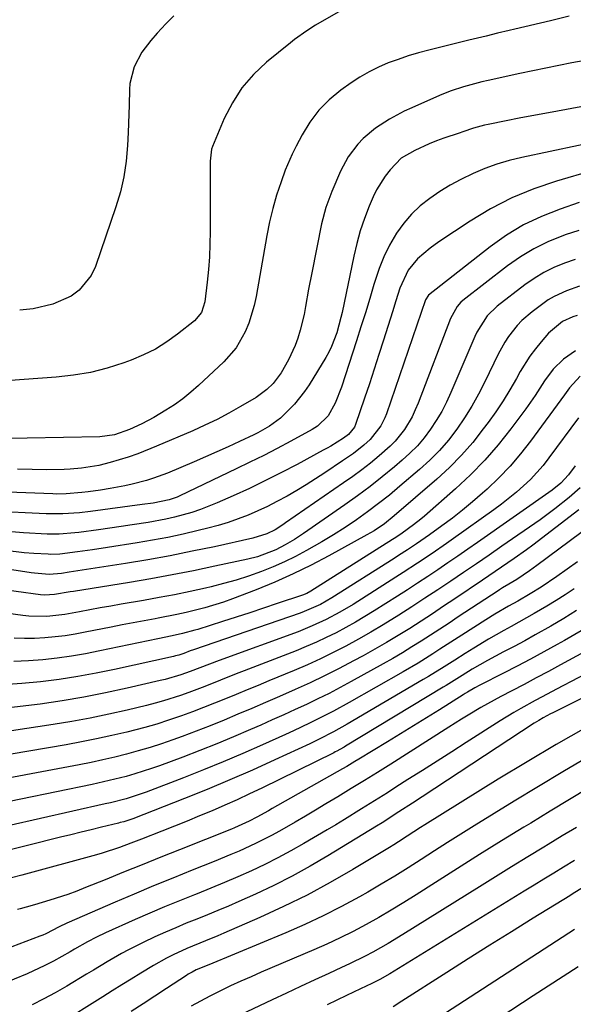
# Model space of a CAD drawing. Units: inches. Extents: x 1830809 to 1836152, y 426290 to 431626.
# Drawn here: x 1833574 to 1833710, y 428312 to 428554 of the extents above; entities that cross this region are included whole.
import ezdxf

# ---------------------------------------------------------------- set-up
doc = ezdxf.new("R2010")
doc.units = ezdxf.units.IN
doc.header["$MEASUREMENT"] = 0
doc.layers.add('7', color=7, linetype='Continuous')
doc.layers.add('8', color=7, linetype='Continuous')

msp = doc.modelspace()

# ---------------------------------------------------------------- linework, layer by layer
at = {"layer": '7', "color": 18}
for points in [[(1833708.87, 428555.2, 1958), (1833704.33, 428554.04, 1958), (1833695.54, 428552, 1958), (1833694.13, 428551.67, 1958), (1833691.3, 428551, 1958), (1833688.48, 428550.33, 1958), (1833684.25, 428549.29, 1958), (1833674.4, 428546.84, 1958), (1833671.87, 428546.17, 1958), (1833669.36, 428545.43, 1958), (1833666.89, 428544.59, 1958), (1833664.43, 428543.7, 1958), (1833662.03, 428542.67, 1958), (1833659.7, 428541.53, 1958), (1833657.46, 428540.21, 1958), (1833655.28, 428538.78, 1958), (1833652.75, 428536.98, 1958), (1833649.92, 428534.64, 1958), (1833647.34, 428532.07, 1958), (1833645.16, 428529.16, 1958), (1833643.23, 428526.02, 1958), (1833641.79, 428523.24, 1958), (1833640.83, 428521.3, 1958), (1833639.12, 428517.33, 1958), (1833638.06, 428514.43, 1958), (1833636.99, 428511.19, 1958), (1833636.04, 428507.92, 1958), (1833635.22, 428504.62, 1958), (1833634.56, 428501.28, 1958), (1833631.94, 428486.29, 1958), (1833631.46, 428484.05, 1958), (1833630.12, 428479.67, 1958), (1833629.26, 428477.54, 1958), (1833627, 428473.6, 1958), (1833624.01, 428470.18, 1958), (1833617.78, 428464.38, 1958), (1833615.87, 428462.71, 1958), (1833613.91, 428461.12, 1958), (1833611.85, 428459.65, 1958), (1833609.72, 428458.27, 1958), (1833606.79, 428456.52, 1958), (1833603.86, 428454.97, 1958), (1833600.79, 428453.57, 1958), (1833597.1, 428452.26, 1958), (1833593.54, 428451.75, 1958), (1833557.72, 428451.09, 1958)], [(1833611.69, 428555.25, 1962), (1833609.74, 428553.32, 1962), (1833607.62, 428551.02, 1962), (1833606.04, 428549.22, 1962), (1833603.86, 428546.35, 1962), (1833601.99, 428542.74, 1962), (1833600.92, 428538.61, 1962), (1833600.8, 428537.18, 1962), (1833600.71, 428533.35, 1962), (1833600.64, 428531.11, 1962), (1833600.46, 428526.63, 1962), (1833600.32, 428523.36, 1962), (1833599.99, 428519.52, 1962), (1833599.44, 428515.72, 1962), (1833598.56, 428511.98, 1962), (1833597.47, 428508.28, 1962), (1833592.44, 428493.6, 1962), (1833591.41, 428491.4, 1962), (1833588.42, 428487.79, 1962), (1833586.46, 428486.36, 1962), (1833581.95, 428484.34, 1962), (1833577.13, 428483.26, 1962), (1833573.81, 428482.88, 1962)], [(1833712.8, 428544.33, 1956), (1833709.59, 428543.73, 1956), (1833706.38, 428543.08, 1956), (1833703.18, 428542.43, 1956), (1833699.99, 428541.75, 1956), (1833696.79, 428541.07, 1956), (1833689, 428539.37, 1956), (1833687.46, 428539.02, 1956), (1833682.9, 428537.82, 1956), (1833679.91, 428536.83, 1956), (1833678.45, 428536.27, 1956), (1833677, 428535.66, 1956), (1833670.19, 428532.67, 1956), (1833668.34, 428531.81, 1956), (1833664.75, 428529.91, 1956), (1833661.28, 428527.69, 1956), (1833658.28, 428525.15, 1956), (1833656.91, 428523.73, 1956), (1833654.54, 428520.58, 1956), (1833652.69, 428517.11, 1956), (1833650.52, 428512.12, 1956), (1833649.05, 428508.19, 1956), (1833648.01, 428504.12, 1956), (1833645.6, 428492.11, 1956), (1833644.82, 428488.04, 1956), (1833644.09, 428483.8, 1956), (1833643.73, 428481.85, 1956), (1833642.79, 428478, 1956), (1833642.18, 428476.01, 1956), (1833641.51, 428474.19, 1956), (1833639.9, 428470.67, 1956), (1833638.09, 428467.51, 1956), (1833636.15, 428464.88, 1956), (1833634.6, 428463.35, 1956), (1833631.95, 428461.44, 1956), (1833628.14, 428459.21, 1956), (1833625.26, 428457.6, 1956), (1833622.34, 428456.05, 1956), (1833619.37, 428454.62, 1956), (1833616.36, 428453.26, 1956), (1833607.46, 428449.42, 1956), (1833602.82, 428447.58, 1956), (1833600.46, 428446.78, 1956), (1833596.03, 428445.43, 1956), (1833593.26, 428444.72, 1956), (1833589.03, 428444.02, 1956), (1833586.19, 428443.78, 1956), (1833584.76, 428443.73, 1956), (1833580.44, 428443.66, 1956), (1833576.86, 428443.68, 1956), (1833573.28, 428443.8, 1956)], [(1833711.78, 428532.87, 1954), (1833706.05, 428531.87, 1954), (1833702.89, 428531.31, 1954), (1833699.73, 428530.73, 1954), (1833696.58, 428530.12, 1954), (1833693.43, 428529.49, 1954), (1833688.95, 428528.58, 1954), (1833688.05, 428528.37, 1954), (1833685.37, 428527.64, 1954), (1833682.73, 428526.76, 1954), (1833681.86, 428526.47, 1954), (1833678.1, 428525.18, 1954), (1833676.28, 428524.52, 1954), (1833674.48, 428523.8, 1954), (1833670.97, 428522.15, 1954), (1833667.6, 428520.26, 1954), (1833664.87, 428517.4, 1954), (1833663.63, 428515.85, 1954), (1833661.55, 428512.53, 1954), (1833660.7, 428510.74, 1954), (1833659.75, 428508.45, 1954), (1833658.59, 428505.44, 1954), (1833657.55, 428502.39, 1954), (1833656.69, 428499.29, 1954), (1833655.94, 428496.15, 1954), (1833653.07, 428482.35, 1954), (1833652.79, 428481.08, 1954), (1833651.76, 428477.33, 1954), (1833650.49, 428473.95, 1954), (1833649.8, 428472.57, 1954), (1833649.04, 428471.22, 1954), (1833644.96, 428464.57, 1954), (1833643.85, 428462.91, 1954), (1833641.38, 428459.8, 1954), (1833637.93, 428456.34, 1954), (1833635.27, 428454.38, 1954), (1833632.37, 428452.77, 1954), (1833631.38, 428452.27, 1954), (1833627.87, 428450.59, 1954), (1833625.1, 428449.29, 1954), (1833622.32, 428448.02, 1954), (1833619.52, 428446.79, 1954), (1833616.71, 428445.59, 1954), (1833610.14, 428442.84, 1954), (1833606.73, 428441.55, 1954), (1833604.99, 428441.01, 1954), (1833601.46, 428440.08, 1954), (1833599.68, 428439.68, 1954), (1833596.09, 428439.02, 1954), (1833593.65, 428438.63, 1954), (1833590.63, 428438.21, 1954), (1833589.11, 428438.06, 1954), (1833585.23, 428437.76, 1954), (1833582.77, 428437.68, 1954), (1833581.95, 428437.7, 1954), (1833557.42, 428438.66, 1954)], [(1833718.13, 428524.87, 1952), (1833697.23, 428520.45, 1952), (1833694.16, 428519.7, 1952), (1833691.14, 428518.81, 1952), (1833688.19, 428517.72, 1952), (1833685.28, 428516.5, 1952), (1833682.3, 428515.04, 1952), (1833679.66, 428513.62, 1952), (1833677.11, 428512.06, 1952), (1833674.61, 428510.4, 1952), (1833672.28, 428508.55, 1952), (1833670.13, 428506.54, 1952), (1833668.23, 428504.28, 1952), (1833666.49, 428501.86, 1952), (1833664.76, 428498.86, 1952), (1833663.35, 428496.05, 1952), (1833662.18, 428493.14, 1952), (1833661.17, 428490.16, 1952), (1833660.9, 428489.25, 1952), (1833659.86, 428485.76, 1952), (1833658.8, 428482.28, 1952), (1833657.71, 428478.81, 1952), (1833656.61, 428475.34, 1952), (1833652.93, 428463.98, 1952), (1833651.34, 428460.02, 1952), (1833649.68, 428456.92, 1952), (1833647.02, 428454.35, 1952), (1833646.39, 428453.94, 1952), (1833645.75, 428453.57, 1952), (1833640.46, 428450.69, 1952), (1833637.14, 428448.92, 1952), (1833633.8, 428447.19, 1952), (1833630.43, 428445.51, 1952), (1833627.05, 428443.86, 1952), (1833613.17, 428437.24, 1952), (1833612.53, 428436.95, 1952), (1833610.58, 428436.24, 1952), (1833606.59, 428435.44, 1952), (1833603.93, 428435.07, 1952), (1833591.23, 428433.4, 1952), (1833588.51, 428433.09, 1952), (1833584.41, 428432.81, 1952), (1833580.31, 428432.82, 1952), (1833566.52, 428433.46, 1952)], [(1833711.36, 428509.35, 1948), (1833706.67, 428507.77, 1948), (1833702.1, 428505.96, 1948), (1833697.69, 428503.86, 1948), (1833693.51, 428501.32, 1948), (1833689.49, 428498.49, 1948), (1833674.36, 428486.62, 1948), (1833673.58, 428485.42, 1948), (1833663.97, 428457.39, 1948), (1833663.58, 428456.39, 1948), (1833662.63, 428454.47, 1948), (1833660.01, 428451.11, 1948), (1833658.39, 428449.69, 1948), (1833655.85, 428447.68, 1948), (1833653.21, 428445.81, 1948), (1833648.86, 428442.91, 1948), (1833646.57, 428441.42, 1948), (1833644.26, 428439.96, 1948), (1833641.92, 428438.55, 1948), (1833639.55, 428437.18, 1948), (1833637.04, 428435.81, 1948), (1833634.72, 428434.63, 1948), (1833632.36, 428433.54, 1948), (1833629.97, 428432.51, 1948), (1833627.54, 428431.57, 1948), (1833625.09, 428430.71, 1948), (1833622.6, 428429.96, 1948), (1833620.09, 428429.28, 1948), (1833617.72, 428428.69, 1948), (1833614, 428427.82, 1948), (1833610.26, 428427.01, 1948), (1833606.5, 428426.31, 1948), (1833602.73, 428425.67, 1948), (1833595.43, 428424.53, 1948), (1833591.73, 428423.98, 1948), (1833588.02, 428423.46, 1948), (1833583.72, 428422.92, 1948), (1833581.37, 428422.85, 1948), (1833580.78, 428422.87, 1948), (1833577.25, 428423.08, 1948), (1833574.91, 428423.26, 1948), (1833570.23, 428423.81, 1948)], [(1833711.25, 428502.47, 1946), (1833707.93, 428501.39, 1946), (1833703.64, 428499.69, 1946), (1833700.18, 428498.02, 1946), (1833696.91, 428496.02, 1946), (1833693.75, 428493.81, 1946), (1833682.76, 428485.27, 1946), (1833682.25, 428484.83, 1946), (1833681.35, 428483.84, 1946), (1833679.74, 428480.88, 1946), (1833671.79, 428460.03, 1946), (1833671.08, 428458.35, 1946), (1833670.3, 428456.7, 1946), (1833668.42, 428453.58, 1946), (1833666.16, 428450.72, 1946), (1833664.89, 428449.42, 1946), (1833662.16, 428447.04, 1946), (1833660.04, 428445.31, 1946), (1833657.89, 428443.62, 1946), (1833655.69, 428442, 1946), (1833653.46, 428440.42, 1946), (1833639.18, 428430.57, 1946), (1833638.54, 428430.14, 1946), (1833636.59, 428428.91, 1946), (1833634.58, 428427.9, 1946), (1833631.12, 428426.81, 1946), (1833621.68, 428424.73, 1946), (1833616.24, 428423.59, 1946), (1833610.78, 428422.51, 1946), (1833605.31, 428421.53, 1946), (1833599.83, 428420.62, 1946), (1833585.94, 428418.44, 1946), (1833584.07, 428418.16, 1946), (1833581.02, 428417.88, 1946), (1833577.45, 428418.19, 1946), (1833576.67, 428418.3, 1946), (1833548.47, 428422.61, 1946)], [(1833710.37, 428495.34, 1944), (1833707.73, 428494.45, 1944), (1833705.17, 428493.37, 1944), (1833702.68, 428492.16, 1944), (1833700.32, 428490.72, 1944), (1833698.04, 428489.13, 1944), (1833691.22, 428483.92, 1944), (1833688.71, 428481.47, 1944), (1833686.22, 428477.49, 1944), (1833685.72, 428476.42, 1944), (1833679.85, 428462.67, 1944), (1833678.76, 428460.31, 1944), (1833677.57, 428458, 1944), (1833676.24, 428455.78, 1944), (1833674.82, 428453.6, 1944), (1833673.25, 428451.54, 1944), (1833671.58, 428449.56, 1944), (1833669.76, 428447.72, 1944), (1833667.84, 428445.97, 1944), (1833665.94, 428444.36, 1944), (1833662.96, 428441.92, 1944), (1833659.94, 428439.54, 1944), (1833656.86, 428437.24, 1944), (1833653.73, 428435, 1944), (1833643.58, 428427.95, 1944), (1833641.38, 428426.5, 1944), (1833639.12, 428425.15, 1944), (1833636.78, 428423.94, 1944), (1833632.26, 428422.27, 1944), (1833629.92, 428421.68, 1944), (1833621.82, 428419.93, 1944), (1833616.58, 428418.83, 1944), (1833611.33, 428417.8, 1944), (1833606.07, 428416.85, 1944), (1833600.79, 428415.95, 1944), (1833587.05, 428413.73, 1944), (1833586.19, 428413.59, 1944), (1833582.39, 428412.94, 1944), (1833579.95, 428412.79, 1944), (1833578.97, 428412.87, 1944), (1833566.92, 428414.57, 1944)], [(1833711.42, 428488.78, 1942), (1833708.23, 428487.69, 1942), (1833705.19, 428486.28, 1942), (1833703.76, 428485.42, 1942), (1833699.78, 428482.53, 1942), (1833697.23, 428480.34, 1942), (1833696.09, 428479.11, 1942), (1833694.02, 428476.43, 1942), (1833693.09, 428475.02, 1942), (1833691.47, 428472.06, 1942), (1833688.2, 428465.29, 1942), (1833686.64, 428462.27, 1942), (1833684.99, 428459.31, 1942), (1833683.18, 428456.45, 1942), (1833681.27, 428453.64, 1942), (1833679.2, 428450.96, 1942), (1833677, 428448.39, 1942), (1833674.62, 428445.99, 1942), (1833672.12, 428443.7, 1942), (1833667.31, 428439.59, 1942), (1833664.71, 428437.44, 1942), (1833662.06, 428435.35, 1942), (1833659.36, 428433.33, 1942), (1833656.61, 428431.37, 1942), (1833653.81, 428429.49, 1942), (1833650.97, 428427.66, 1942), (1833648.08, 428425.92, 1942), (1833644.34, 428423.77, 1942), (1833641.63, 428422.34, 1942), (1833638.89, 428420.99, 1942), (1833636.09, 428419.77, 1942), (1833633.25, 428418.63, 1942), (1833630.04, 428417.49, 1942), (1833627.01, 428416.51, 1942), (1833623.96, 428415.65, 1942), (1833620.87, 428414.88, 1942), (1833619.5, 428414.56, 1942), (1833615.7, 428413.72, 1942), (1833611.9, 428412.93, 1942), (1833608.08, 428412.2, 1942), (1833604.26, 428411.51, 1942), (1833598.73, 428410.56, 1942), (1833596.18, 428410.12, 1942), (1833593.63, 428409.67, 1942), (1833591.09, 428409.2, 1942), (1833588.54, 428408.73, 1942), (1833584.92, 428408.07, 1942), (1833580.48, 428407.58, 1942), (1833576.03, 428407.63, 1942), (1833574.55, 428407.79, 1942), (1833542.33, 428412.2, 1942)], [(1833710.42, 428472.87, 1938), (1833707.51, 428470.86, 1938), (1833704.97, 428468.39, 1938), (1833702.87, 428465.53, 1938), (1833700.52, 428461.88, 1938), (1833698.23, 428458.65, 1938), (1833694.56, 428453.72, 1938), (1833691.43, 428449.77, 1938), (1833688.14, 428445.97, 1938), (1833684.62, 428442.38, 1938), (1833680.94, 428438.93, 1938), (1833673.35, 428432.25, 1938), (1833672.47, 428431.5, 1938), (1833670.67, 428430.07, 1938), (1833667.86, 428428.04, 1938), (1833666.28, 428426.97, 1938), (1833665.87, 428426.72, 1938), (1833665.47, 428426.46, 1938), (1833645.42, 428413.79, 1938), (1833644.39, 428413.22, 1938), (1833643.31, 428412.78, 1938), (1833637.14, 428410.72, 1938), (1833633.77, 428409.6, 1938), (1833630.4, 428408.49, 1938), (1833627.03, 428407.4, 1938), (1833623.66, 428406.32, 1938), (1833617.62, 428404.39, 1938), (1833616.86, 428404.16, 1938), (1833613.81, 428403.34, 1938), (1833611.29, 428402.81, 1938), (1833607.78, 428402.1, 1938), (1833593.52, 428399.08, 1938), (1833590.03, 428398.41, 1938), (1833586.53, 428397.81, 1938), (1833583.01, 428397.32, 1938), (1833579.48, 428396.91, 1938), (1833575.94, 428396.66, 1938), (1833572.4, 428396.53, 1938)], [(1833711.64, 428466.68, 1936), (1833709, 428463.82, 1936), (1833708.2, 428462.66, 1936), (1833707.79, 428462.08, 1936), (1833699.37, 428450.65, 1936), (1833696.92, 428447.53, 1936), (1833694.36, 428444.51, 1936), (1833691.61, 428441.66, 1936), (1833688.74, 428438.91, 1936), (1833687.58, 428437.87, 1936), (1833685.17, 428435.77, 1936), (1833682.72, 428433.72, 1936), (1833680.19, 428431.77, 1936), (1833677.63, 428429.87, 1936), (1833674.55, 428427.67, 1936), (1833673.48, 428426.91, 1936), (1833671.33, 428425.43, 1936), (1833669.16, 428423.97, 1936), (1833666.96, 428422.54, 1936), (1833665.86, 428421.84, 1936), (1833650.59, 428412.17, 1936), (1833647.76, 428410.54, 1936), (1833643.78, 428408.75, 1936), (1833642.76, 428408.38, 1936), (1833616.54, 428399.38, 1936), (1833615.73, 428399.09, 1936), (1833614.14, 428398.5, 1936), (1833612.91, 428398.09, 1936), (1833612.08, 428397.86, 1936), (1833611.66, 428397.76, 1936), (1833597.13, 428394.54, 1936), (1833592.61, 428393.61, 1936), (1833588.07, 428392.77, 1936), (1833583.51, 428392.07, 1936), (1833578.93, 428391.47, 1936), (1833574.34, 428391.05, 1936), (1833569.74, 428390.79, 1936)], [(1833711.17, 428456.4, 1934), (1833703.94, 428446.56, 1934), (1833702.5, 428444.72, 1934), (1833699.38, 428441.26, 1934), (1833695.94, 428438.1, 1934), (1833692.3, 428435.17, 1934), (1833690.42, 428433.78, 1934), (1833680.47, 428426.74, 1934), (1833678.72, 428425.51, 1934), (1833675.2, 428423.08, 1934), (1833671.64, 428420.7, 1934), (1833668.06, 428418.36, 1934), (1833666.26, 428417.2, 1934), (1833655.77, 428410.55, 1934), (1833652.53, 428408.6, 1934), (1833649.19, 428406.83, 1934), (1833645.76, 428405.23, 1934), (1833644.01, 428404.51, 1934), (1833642.25, 428403.83, 1934), (1833622.83, 428396.72, 1934), (1833620.47, 428395.85, 1934), (1833618.12, 428394.94, 1934), (1833615.76, 428394.05, 1934), (1833613.39, 428393.21, 1934), (1833609.61, 428392.08, 1934), (1833608.36, 428391.78, 1934), (1833600.27, 428389.91, 1934), (1833594.95, 428388.76, 1934), (1833589.61, 428387.71, 1934), (1833584.25, 428386.81, 1934), (1833578.87, 428386.01, 1934), (1833576.74, 428385.73, 1934), (1833571.88, 428385.19, 1934)], [(1833710.38, 428444.62, 1932), (1833708.72, 428442.41, 1932), (1833706.86, 428440.36, 1932), (1833704.69, 428438.64, 1932), (1833686.4, 428425.8, 1932), (1833683.96, 428424.1, 1932), (1833681.52, 428422.41, 1932), (1833679.06, 428420.73, 1932), (1833676.6, 428419.07, 1932), (1833674.13, 428417.42, 1932), (1833671.65, 428415.78, 1932), (1833669.16, 428414.16, 1932), (1833666.66, 428412.56, 1932), (1833660.97, 428408.93, 1932), (1833658.67, 428407.52, 1932), (1833656.35, 428406.14, 1932), (1833653.99, 428404.83, 1932), (1833651.61, 428403.57, 1932), (1833649.19, 428402.38, 1932), (1833646.75, 428401.23, 1932), (1833644.27, 428400.17, 1932), (1833641.77, 428399.15, 1932), (1833629.01, 428394.17, 1932), (1833627.07, 428393.42, 1932), (1833623.2, 428391.88, 1932), (1833619.33, 428390.35, 1932), (1833615.43, 428388.88, 1932), (1833613.32, 428388.13, 1932), (1833609.2, 428386.8, 1932), (1833607.12, 428386.22, 1932), (1833605.03, 428385.69, 1932), (1833600.22, 428384.54, 1932), (1833595.71, 428383.51, 1932), (1833591.17, 428382.57, 1932), (1833586.62, 428381.74, 1932), (1833582.05, 428380.99, 1932), (1833571.82, 428379.43, 1932)], [(1833711.3, 428433.77, 1928), (1833699.95, 428425.12, 1928), (1833698.44, 428423.99, 1928), (1833695.38, 428421.79, 1928), (1833692.27, 428419.66, 1928), (1833690.7, 428418.6, 1928), (1833687.57, 428416.49, 1928), (1833680.8, 428411.93, 1928), (1833678.04, 428410.09, 1928), (1833675.27, 428408.25, 1928), (1833672.48, 428406.44, 1928), (1833669.69, 428404.64, 1928), (1833666.87, 428402.88, 1928), (1833664.03, 428401.17, 1928), (1833661.15, 428399.51, 1928), (1833658.24, 428397.9, 1928), (1833655.86, 428396.62, 1928), (1833652.34, 428394.77, 1928), (1833648.78, 428392.97, 1928), (1833645.19, 428391.27, 1928), (1833641.56, 428389.62, 1928), (1833637.65, 428387.9, 1928), (1833634.26, 428386.43, 1928), (1833630.87, 428384.97, 1928), (1833627.47, 428383.51, 1928), (1833624.06, 428382.09, 1928), (1833620.63, 428380.71, 1928), (1833617.18, 428379.37, 1928), (1833613.73, 428378.07, 1928), (1833611.5, 428377.26, 1928), (1833608.68, 428376.27, 1928), (1833605.85, 428375.34, 1928), (1833602.98, 428374.49, 1928), (1833600.1, 428373.71, 1928), (1833597.2, 428372.99, 1928), (1833594.29, 428372.31, 1928), (1833591.37, 428371.69, 1928), (1833588.44, 428371.11, 1928), (1833561.68, 428366.08, 1928)], [(1833717.16, 428432.12, 1926), (1833700.96, 428420.09, 1926), (1833699.19, 428418.81, 1926), (1833696.03, 428416.68, 1926), (1833694.1, 428415.52, 1926), (1833692.54, 428414.63, 1926), (1833691.78, 428414.16, 1926), (1833691.41, 428413.91, 1926), (1833681.65, 428407.44, 1926), (1833679.37, 428405.94, 1926), (1833677.1, 428404.45, 1926), (1833674.81, 428402.97, 1926), (1833672.52, 428401.5, 1926), (1833670.22, 428400.06, 1926), (1833667.89, 428398.64, 1926), (1833665.54, 428397.27, 1926), (1833663.17, 428395.93, 1926), (1833655.3, 428391.56, 1926), (1833652.59, 428390.09, 1926), (1833649.86, 428388.66, 1926), (1833647.1, 428387.29, 1926), (1833644.33, 428385.95, 1926), (1833641.53, 428384.66, 1926), (1833638.73, 428383.38, 1926), (1833635.91, 428382.12, 1926), (1833633.1, 428380.87, 1926), (1833630.52, 428379.75, 1926), (1833626.39, 428377.98, 1926), (1833622.25, 428376.26, 1926), (1833618.08, 428374.61, 1926), (1833613.89, 428372.99, 1926), (1833608.22, 428370.87, 1926), (1833606.2, 428370.14, 1926), (1833602.1, 428368.83, 1926), (1833600.03, 428368.24, 1926), (1833595.85, 428367.19, 1926), (1833591.65, 428366.26, 1926), (1833556.44, 428358.99, 1926)], [(1833710.99, 428421.01, 1924), (1833708.43, 428419.2, 1924), (1833705.85, 428417.41, 1924), (1833701.98, 428414.79, 1924), (1833699.28, 428413.1, 1924), (1833696.27, 428411.37, 1924), (1833694, 428410.09, 1924), (1833690.61, 428408.14, 1924), (1833688.4, 428406.76, 1924), (1833682.5, 428402.94, 1924), (1833680.71, 428401.79, 1924), (1833677.14, 428399.5, 1924), (1833675.36, 428398.36, 1924), (1833671.76, 428396.12, 1924), (1833668.1, 428393.98, 1924), (1833654.79, 428386.38, 1924), (1833650.96, 428384.27, 1924), (1833647.07, 428382.27, 1924), (1833645.1, 428381.31, 1924), (1833641.15, 428379.44, 1924), (1833639.16, 428378.53, 1924), (1833633.54, 428376.01, 1924), (1833628.71, 428373.88, 1924), (1833623.87, 428371.82, 1924), (1833618.99, 428369.83, 1924), (1833614.09, 428367.9, 1924), (1833604.92, 428364.38, 1924), (1833602.45, 428363.51, 1924), (1833599.95, 428362.75, 1924), (1833596.14, 428361.77, 1924), (1833594.86, 428361.48, 1924), (1833571.02, 428356.11, 1924)], [(1833710.1, 428414.4, 1922), (1833707.91, 428412.92, 1922), (1833705.69, 428411.48, 1922), (1833703.44, 428410.1, 1922), (1833700.27, 428408.26, 1922), (1833698.42, 428407.21, 1922), (1833694.68, 428405.13, 1922), (1833692.81, 428404.11, 1922), (1833689.09, 428402.01, 1922), (1833685.44, 428399.8, 1922), (1833683.33, 428398.47, 1922), (1833680.76, 428396.84, 1922), (1833678.19, 428395.22, 1922), (1833674.32, 428392.82, 1922), (1833673.01, 428392.05, 1922), (1833654.33, 428381.09, 1922), (1833650.94, 428379.18, 1922), (1833647.48, 428377.38, 1922), (1833646.31, 428376.82, 1922), (1833645.13, 428376.27, 1922), (1833636.52, 428372.28, 1922), (1833631.02, 428369.8, 1922), (1833625.49, 428367.38, 1922), (1833619.91, 428365.05, 1922), (1833614.31, 428362.8, 1922), (1833601.59, 428357.81, 1922), (1833599.41, 428357.1, 1922), (1833598.52, 428356.86, 1922), (1833598.08, 428356.75, 1922), (1833593.94, 428355.74, 1922), (1833591.42, 428355.12, 1922), (1833588.9, 428354.5, 1922), (1833586.39, 428353.88, 1922), (1833583.87, 428353.25, 1922), (1833567.56, 428349.17, 1922)], [(1833711.84, 428404.05, 1918), (1833707.73, 428401.66, 1918), (1833705.93, 428400.64, 1918), (1833702.66, 428398.84, 1918), (1833699.38, 428397.06, 1918), (1833696.08, 428395.33, 1918), (1833692.76, 428393.63, 1918), (1833686.98, 428390.71, 1918), (1833685.68, 428390.01, 1918), (1833683.87, 428388.93, 1918), (1833683.34, 428388.59, 1918), (1833683.08, 428388.42, 1918), (1833682.81, 428388.26, 1918), (1833676.99, 428384.63, 1918), (1833673.81, 428382.66, 1918), (1833670.63, 428380.69, 1918), (1833667.44, 428378.73, 1918), (1833664.25, 428376.77, 1918), (1833657.21, 428372.48, 1918), (1833656.22, 428371.88, 1918), (1833654.21, 428370.7, 1918), (1833653.2, 428370.13, 1918), (1833635.92, 428360.33, 1918), (1833634.98, 428359.8, 1918), (1833632.15, 428358.23, 1918), (1833630.25, 428357.22, 1918), (1833626.64, 428355.59, 1918), (1833625.91, 428355.29, 1918), (1833613.07, 428350.16, 1918), (1833608.5, 428348.33, 1918), (1833603.93, 428346.5, 1918), (1833599.37, 428344.66, 1918), (1833594.81, 428342.82, 1918), (1833590, 428340.87, 1918), (1833587.83, 428340.03, 1918), (1833585.65, 428339.22, 1918), (1833581.24, 428337.76, 1918), (1833577.48, 428336.62, 1918), (1833575.37, 428336.05, 1918), (1833573.96, 428335.69, 1918), (1833573.26, 428335.49, 1918)], [(1833712.67, 428398.86, 1916), (1833706.81, 428395.66, 1916), (1833703.82, 428394.05, 1916), (1833700.83, 428392.44, 1916), (1833697.83, 428390.86, 1916), (1833694.82, 428389.29, 1916), (1833692.09, 428387.86, 1916), (1833688.83, 428386.1, 1916), (1833687.22, 428385.18, 1916), (1833684.05, 428383.28, 1916), (1833682.47, 428382.31, 1916), (1833679.34, 428380.35, 1916), (1833665.02, 428371.26, 1916), (1833661.8, 428369.23, 1916), (1833658.56, 428367.22, 1916), (1833655.32, 428365.22, 1916), (1833652.06, 428363.24, 1916), (1833649.1, 428361.46, 1916), (1833646.57, 428359.95, 1916), (1833644.04, 428358.45, 1916), (1833641.5, 428356.98, 1916), (1833637.68, 428354.8, 1916), (1833635.74, 428353.73, 1916), (1833631.8, 428351.72, 1916), (1833627.78, 428349.87, 1916), (1833625.75, 428348.99, 1916), (1833621.66, 428347.3, 1916), (1833616.23, 428345.14, 1916), (1833611.46, 428343.23, 1916), (1833606.71, 428341.28, 1916), (1833601.98, 428339.29, 1916), (1833597.25, 428337.28, 1916), (1833585.38, 428332.15, 1916), (1833583.49, 428331.21, 1916), (1833580.25, 428329.52, 1916), (1833579.51, 428329.2, 1916), (1833578.76, 428328.91, 1916), (1833563.18, 428323.04, 1916)], [(1833721.75, 428398.06, 1914), (1833705.8, 428389.71, 1914), (1833702.28, 428387.84, 1914), (1833700.52, 428386.89, 1914), (1833697.04, 428384.97, 1914), (1833695.31, 428383.97, 1914), (1833691.92, 428381.88, 1914), (1833683.59, 428376.56, 1914), (1833680.02, 428374.28, 1914), (1833676.44, 428372, 1914), (1833672.86, 428369.72, 1914), (1833669.27, 428367.44, 1914), (1833666.31, 428365.56, 1914), (1833664.21, 428364.23, 1914), (1833662.1, 428362.9, 1914), (1833657.88, 428360.25, 1914), (1833653.64, 428357.64, 1914), (1833651.51, 428356.36, 1914), (1833649.37, 428355.08, 1914), (1833643.66, 428351.7, 1914), (1833640.5, 428349.91, 1914), (1833637.31, 428348.19, 1914), (1833634.07, 428346.57, 1914), (1833630.79, 428345.02, 1914), (1833627.47, 428343.56, 1914), (1833624.14, 428342.12, 1914), (1833620.78, 428340.73, 1914), (1833617.42, 428339.38, 1914), (1833616.79, 428339.13, 1914), (1833613.11, 428337.66, 1914), (1833609.45, 428336.15, 1914), (1833605.8, 428334.59, 1914), (1833602.17, 428333, 1914), (1833594.87, 428329.73, 1914), (1833592.66, 428328.69, 1914), (1833590.5, 428327.53, 1914), (1833587.31, 428325.71, 1914), (1833586.25, 428325.11, 1914), (1833582.11, 428322.79, 1914), (1833579.98, 428321.69, 1914), (1833575.62, 428319.71, 1914), (1833569.24, 428317.06, 1914)], [(1833731.2, 428397.05, 1912), (1833704.87, 428383.89, 1912), (1833704.28, 428383.59, 1912), (1833702.54, 428382.66, 1912), (1833701.41, 428382, 1912), (1833700.85, 428381.65, 1912), (1833700.3, 428381.29, 1912), (1833672.77, 428363.19, 1912), (1833670.4, 428361.65, 1912), (1833667, 428359.48, 1912), (1833662.89, 428356.85, 1912), (1833661.51, 428355.99, 1912), (1833649.57, 428348.68, 1912), (1833645.23, 428346.13, 1912), (1833640.83, 428343.7, 1912), (1833636.33, 428341.44, 1912), (1833631.78, 428339.3, 1912), (1833627.69, 428337.47, 1912), (1833625.13, 428336.34, 1912), (1833622.55, 428335.24, 1912), (1833619.96, 428334.18, 1912), (1833617.36, 428333.14, 1912), (1833614.77, 428332.1, 1912), (1833612.18, 428331.02, 1912), (1833609.62, 428329.9, 1912), (1833607.07, 428328.75, 1912), (1833604.15, 428327.39, 1912), (1833600.57, 428325.62, 1912), (1833598.81, 428324.67, 1912), (1833595.36, 428322.65, 1912), (1833591.92, 428320.61, 1912), (1833590.21, 428319.58, 1912), (1833585.37, 428316.66, 1912), (1833582.57, 428315.04, 1912), (1833579.73, 428313.49, 1912), (1833576.84, 428312.04, 1912)], [(1833713.33, 428372.87, 1908), (1833707.33, 428369.33, 1908), (1833701.35, 428365.74, 1908), (1833695.4, 428362.12, 1908), (1833685.56, 428356.08, 1908), (1833682.28, 428354.04, 1908), (1833679.01, 428351.99, 1908), (1833675.77, 428349.91, 1908), (1833672.53, 428347.81, 1908), (1833669.29, 428345.72, 1908), (1833666.02, 428343.68, 1908), (1833662.71, 428341.7, 1908), (1833659.37, 428339.77, 1908), (1833657.33, 428338.61, 1908), (1833652.91, 428336.21, 1908), (1833648.44, 428333.92, 1908), (1833643.89, 428331.8, 1908), (1833639.28, 428329.79, 1908), (1833620.32, 428321.93, 1908), (1833617.19, 428320.63, 1908), (1833616.19, 428320.12, 1908), (1833615.26, 428319.58, 1908), (1833614.81, 428319.29, 1908), (1833609.93, 428316.08, 1908), (1833607.04, 428314.18, 1908), (1833604.15, 428312.28, 1908), (1833601.26, 428310.39, 1908)], [(1833713.74, 428365.41, 1906), (1833708.99, 428362.53, 1906), (1833704.24, 428359.65, 1906), (1833699.5, 428356.77, 1906), (1833697.76, 428355.71, 1906), (1833692.3, 428352.36, 1906), (1833686.85, 428348.99, 1906), (1833681.43, 428345.58, 1906), (1833676.03, 428342.15, 1906), (1833671.27, 428339.1, 1906), (1833668.23, 428337.21, 1906), (1833665.18, 428335.35, 1906), (1833662.08, 428333.56, 1906), (1833658.96, 428331.81, 1906), (1833655.79, 428330.13, 1906), (1833652.6, 428328.52, 1906), (1833649.36, 428327.01, 1906), (1833646.09, 428325.56, 1906), (1833633.22, 428320.07, 1906), (1833630.69, 428318.97, 1906), (1833628.17, 428317.84, 1906), (1833625.66, 428316.69, 1906), (1833622.85, 428315.37, 1906), (1833620.53, 428314.21, 1906), (1833618.25, 428312.99, 1906), (1833616.01, 428311.7, 1906)], [(1833710.67, 428355.7, 1904), (1833707.21, 428353.59, 1904), (1833703.75, 428351.49, 1904), (1833702.71, 428350.86, 1904), (1833698.72, 428348.44, 1904), (1833694.75, 428346, 1904), (1833690.78, 428343.55, 1904), (1833686.83, 428341.09, 1904), (1833668.04, 428329.32, 1904), (1833664.37, 428327.11, 1904), (1833660.64, 428325.01, 1904), (1833658.74, 428324.02, 1904), (1833654.91, 428322.12, 1904), (1833652.96, 428321.21, 1904), (1833649.85, 428319.8, 1904), (1833646.35, 428318.21, 1904), (1833642.86, 428316.59, 1904), (1833639.37, 428314.96, 1904), (1833635.89, 428313.32, 1904), (1833618.62, 428305.09, 1904)], [(1833710.24, 428347.54, 1902), (1833707.54, 428345.91, 1902), (1833705.12, 428344.45, 1902), (1833702.7, 428342.98, 1902), (1833700.29, 428341.51, 1902), (1833697.88, 428340.04, 1902), (1833664.8, 428319.69, 1902), (1833662.32, 428318.26, 1902), (1833660.4, 428317.3, 1902), (1833657.58, 428315.98, 1902), (1833654.13, 428314.34, 1902), (1833649.4, 428312.03, 1902)], [(1833710.19, 428330.58, 1898), (1833677.09, 428309.07, 1898)], [(1833711.12, 428321.4, 1896), (1833707.43, 428319.02, 1896), (1833703.75, 428316.63, 1896), (1833700.08, 428314.24, 1896), (1833686.42, 428305.33, 1896)]]:
    msp.add_polyline3d(points, dxfattribs=at)
at = {"layer": '8', "color": 18}
for points in [[(1833654.02, 428557.27, 1960), (1833648.71, 428554.25, 1960), (1833646.55, 428552.97, 1960), (1833644.43, 428551.64, 1960), (1833641.37, 428549.46, 1960), (1833640.38, 428548.68, 1960), (1833634.49, 428543.88, 1960), (1833631.3, 428540.86, 1960), (1833628.45, 428537.59, 1960), (1833626.12, 428533.93, 1960), (1833624.12, 428530.02, 1960), (1833621.25, 428523.16, 1960), (1833621.01, 428522.47, 1960), (1833620.65, 428519.57, 1960), (1833620.64, 428518.08, 1960), (1833620.64, 428517.34, 1960), (1833620.63, 428502.22, 1960), (1833620.58, 428499.1, 1960), (1833620.44, 428495.99, 1960), (1833620.2, 428492.88, 1960), (1833619.88, 428489.78, 1960), (1833619.29, 428484.94, 1960), (1833618.49, 428482.36, 1960), (1833616.78, 428480.28, 1960), (1833612.65, 428477.01, 1960), (1833609.97, 428475.09, 1960), (1833607.18, 428473.35, 1960), (1833604.24, 428471.88, 1960), (1833601.2, 428470.6, 1960), (1833599.39, 428469.94, 1960), (1833595.33, 428468.65, 1960), (1833591.22, 428467.59, 1960), (1833587.03, 428466.88, 1960), (1833582.8, 428466.4, 1960), (1833563.61, 428465.03, 1960)], [(1833714.74, 428517.24, 1950), (1833705.76, 428514.64, 1950), (1833700.19, 428512.75, 1950), (1833694.77, 428510.53, 1950), (1833689.58, 428507.82, 1950), (1833684.54, 428504.78, 1950), (1833676.89, 428499.68, 1950), (1833674.74, 428498.14, 1950), (1833671.63, 428495.53, 1950), (1833669.35, 428492.71, 1950), (1833667.31, 428488.3, 1950), (1833666.32, 428485.18, 1950), (1833665.46, 428482.46, 1950), (1833663.28, 428475.56, 1950), (1833662.13, 428471.97, 1950), (1833660.97, 428468.39, 1950), (1833659.78, 428464.81, 1950), (1833658.57, 428461.24, 1950), (1833656.35, 428454.75, 1950), (1833656.1, 428454.13, 1950), (1833654.62, 428452.34, 1950), (1833653.41, 428451.43, 1950), (1833650.29, 428449.46, 1950), (1833649.38, 428448.94, 1950), (1833648.46, 428448.43, 1950), (1833642.03, 428444.98, 1950), (1833638.15, 428442.94, 1950), (1833634.24, 428440.97, 1950), (1833630.29, 428439.08, 1950), (1833626.31, 428437.26, 1950), (1833622.35, 428435.49, 1950), (1833618.25, 428433.84, 1950), (1833616.16, 428433.15, 1950), (1833611.9, 428431.97, 1950), (1833609.74, 428431.47, 1950), (1833605.39, 428430.67, 1950), (1833601.49, 428430.08, 1950), (1833598.73, 428429.67, 1950), (1833595.96, 428429.28, 1950), (1833593.2, 428428.91, 1950), (1833588.35, 428428.26, 1950), (1833587.38, 428428.14, 1950), (1833583.48, 428427.83, 1950), (1833580.55, 428427.85, 1950), (1833574.73, 428428.16, 1950), (1833570.85, 428428.45, 1950)], [(1833710.87, 428481.55, 1940), (1833709.78, 428481.25, 1940), (1833707.23, 428480.1, 1940), (1833703.84, 428477.22, 1940), (1833702, 428475.11, 1940), (1833700.59, 428473.38, 1940), (1833699.26, 428471.59, 1940), (1833696.89, 428467.81, 1940), (1833695.95, 428466.1, 1940), (1833694.33, 428463.32, 1940), (1833692.65, 428460.59, 1940), (1833690.86, 428457.93, 1940), (1833689, 428455.31, 1940), (1833687.8, 428453.68, 1940), (1833685.19, 428450.38, 1940), (1833682.43, 428447.21, 1940), (1833679.48, 428444.23, 1940), (1833676.38, 428441.37, 1940), (1833665.87, 428432.29, 1940), (1833663.47, 428430.39, 1940), (1833660.93, 428428.67, 1940), (1833659.17, 428427.64, 1940), (1833649.82, 428422.49, 1940), (1833645.44, 428420.19, 1940), (1833641.02, 428418.02, 1940), (1833636.5, 428416.03, 1940), (1833631.94, 428414.16, 1940), (1833626.1, 428411.91, 1940), (1833623.88, 428411.1, 1940), (1833619.37, 428409.69, 1940), (1833614.78, 428408.56, 1940), (1833612.47, 428408.05, 1940), (1833607.82, 428407.14, 1940), (1833607.09, 428407, 1940), (1833604.4, 428406.51, 1940), (1833601.7, 428406, 1940), (1833599.01, 428405.48, 1940), (1833596.33, 428404.95, 1940), (1833589.94, 428403.68, 1940), (1833587.47, 428403.23, 1940), (1833584.99, 428402.84, 1940), (1833582.5, 428402.53, 1940), (1833580, 428402.28, 1940), (1833577.49, 428402.15, 1940), (1833574.99, 428402.11, 1940), (1833572.49, 428402.22, 1940)], [(1833711.63, 428439.21, 1930), (1833708.92, 428436.86, 1930), (1833705.4, 428434, 1930), (1833701.75, 428431.33, 1930), (1833692.36, 428424.83, 1930), (1833689.22, 428422.67, 1930), (1833686.09, 428420.52, 1930), (1833682.94, 428418.38, 1930), (1833679.79, 428416.24, 1930), (1833676.63, 428414.13, 1930), (1833673.45, 428412.03, 1930), (1833670.26, 428409.95, 1930), (1833667.06, 428407.9, 1930), (1833663.19, 428405.48, 1930), (1833660.18, 428403.68, 1930), (1833657.12, 428401.95, 1930), (1833654.03, 428400.28, 1930), (1833650.9, 428398.69, 1930), (1833647.75, 428397.15, 1930), (1833644.55, 428395.71, 1930), (1833641.33, 428394.32, 1930), (1833635.08, 428391.73, 1930), (1833632.41, 428390.62, 1930), (1833629.73, 428389.51, 1930), (1833627.06, 428388.41, 1930), (1833624.38, 428387.3, 1930), (1833621.7, 428386.21, 1930), (1833619.01, 428385.15, 1930), (1833616.3, 428384.13, 1930), (1833613.59, 428383.13, 1930), (1833610.42, 428382.05, 1930), (1833607.53, 428381.12, 1930), (1833604.6, 428380.29, 1930), (1833600.17, 428379.14, 1930), (1833596.46, 428378.26, 1930), (1833592.73, 428377.44, 1930), (1833588.99, 428376.7, 1930), (1833585.24, 428376.02, 1930), (1833566.8, 428372.89, 1930)], [(1833710.74, 428409.04, 1920), (1833707.59, 428407.1, 1920), (1833704.41, 428405.22, 1920), (1833700.54, 428403.04, 1920), (1833697.97, 428401.61, 1920), (1833695.38, 428400.21, 1920), (1833692.78, 428398.83, 1920), (1833688.86, 428396.76, 1920), (1833685.07, 428394.58, 1920), (1833682.58, 428393.05, 1920), (1833678.7, 428390.62, 1920), (1833677.92, 428390.14, 1920), (1833653.92, 428375.67, 1920), (1833653.57, 428375.45, 1920), (1833652.49, 428374.83, 1920), (1833651.76, 428374.44, 1920), (1833651.39, 428374.25, 1920), (1833651.02, 428374.06, 1920), (1833633.33, 428365.36, 1920), (1833630.31, 428363.91, 1920), (1833627.27, 428362.49, 1920), (1833624.21, 428361.13, 1920), (1833621.14, 428359.79, 1920), (1833618.05, 428358.5, 1920), (1833614.95, 428357.22, 1920), (1833611.84, 428355.97, 1920), (1833608.72, 428354.74, 1920), (1833603.73, 428352.8, 1920), (1833601.12, 428351.79, 1920), (1833598.34, 428350.74, 1920), (1833594.12, 428349.33, 1920), (1833592.69, 428348.92, 1920), (1833574.3, 428343.91, 1920), (1833571.79, 428343.27, 1920)], [(1833712.88, 428380.21, 1910), (1833705.69, 428376.08, 1910), (1833698.56, 428371.85, 1910), (1833691.48, 428367.54, 1910), (1833673.43, 428356.36, 1910), (1833672.33, 428355.67, 1910), (1833669.09, 428353.55, 1910), (1833666.93, 428352.12, 1910), (1833665.83, 428351.44, 1910), (1833664.73, 428350.76, 1910), (1833655.73, 428345.33, 1910), (1833650.14, 428342.11, 1910), (1833644.48, 428339.04, 1910), (1833638.7, 428336.2, 1910), (1833632.83, 428333.51, 1910), (1833624, 428329.66, 1910), (1833622.5, 428329.02, 1910), (1833619.46, 428327.77, 1910), (1833614.91, 428325.92, 1910), (1833611.56, 428324.37, 1910), (1833609.91, 428323.53, 1910), (1833606.68, 428321.75, 1910), (1833603.57, 428319.85, 1910), (1833601.23, 428318.4, 1910), (1833598.9, 428316.95, 1910), (1833596.57, 428315.49, 1910), (1833594.25, 428314.03, 1910), (1833583.55, 428307.32, 1910)], [(1833714.08, 428341.96, 1900), (1833709.9, 428339.42, 1900), (1833709.06, 428338.9, 1900), (1833700.06, 428333.33, 1900), (1833694.73, 428330.02, 1900), (1833689.41, 428326.69, 1900), (1833684.11, 428323.34, 1900), (1833678.82, 428319.97, 1900), (1833667.78, 428312.92, 1900), (1833665.6, 428311.56, 1900)]]:
    msp.add_polyline3d(points, dxfattribs=at)

doc.saveas('drawing.dxf')
